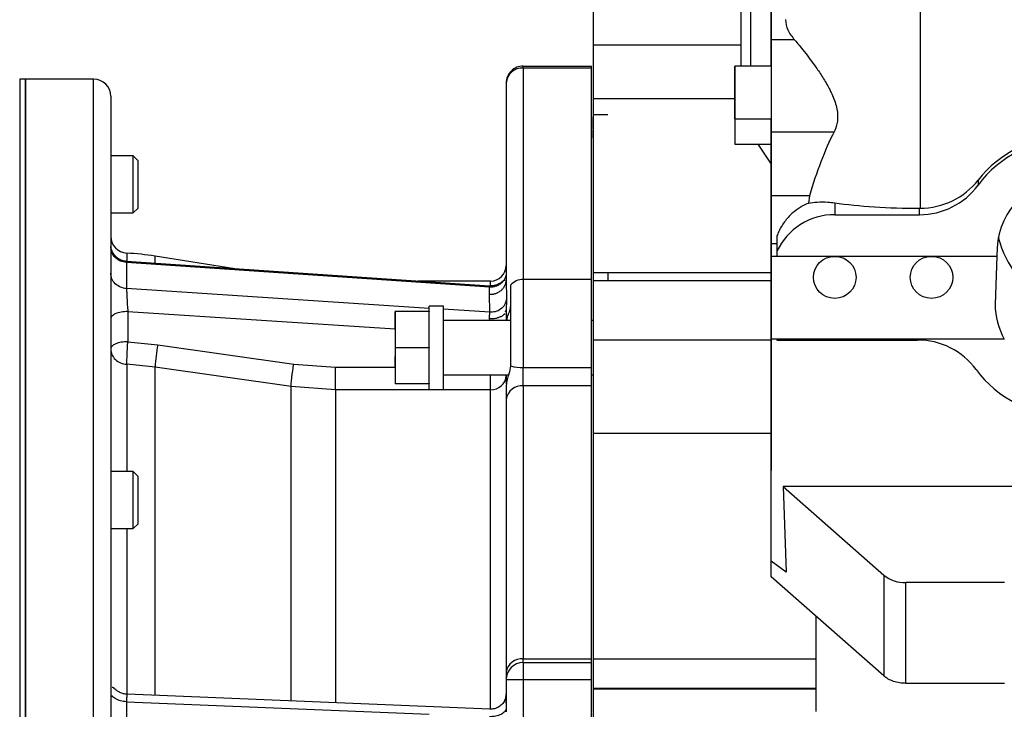
# Model space of a CAD drawing. Units: inches. Extents: x 0.3 to 17, y -11.8 to 10.7.
# Drawn here: x 8.2 to 8.7, y -5.1 to -4.8 of the extents above; entities that cross this region are included whole.
import ezdxf

# ---------------------------------------------------------------- set-up
doc = ezdxf.new("R2010")
doc.units = ezdxf.units.IN
doc.header["$MEASUREMENT"] = 0

msp = doc.modelspace()

# ---------------------------------------------------------------- linework, layer by layer
at = {"color": 7, "linetype": 'Continuous', "lineweight": 25}
for p, q in [((8.54279163660803, -4.774016054448722), (8.54279130140803, -4.67048969234872)), ((8.54278895470803, -4.692588332248722), (8.542789290008031, -4.78691921964872)), ((8.54279130140803, -4.692588332248722), (8.54279130140803, -4.78691921964872)), ((8.54278794900803, -4.78691921964872), (8.54278794900803, -4.71607383614872)), ((8.527766774008029, -4.727622655148721), (8.527766774008029, -4.78691921964872)), ((8.45491937170803, -4.75246351104872), (8.45491937170803, -4.77637710904872)), ((8.54279163660803, -4.774016054448722), (8.54279163660803, -4.819382296148721)), ((8.554397780608028, -4.774016054448722), (8.54279163660803, -4.774016054448722)), ((8.420294369808033, -4.78713578094872), (8.420294369808033, -4.786885361048721)), ((8.420294369808033, -4.786885361048721), (8.454040387608032, -4.786885361048721)), ((8.420294369808033, -4.787872625848721), (8.420294369808033, -4.78713578094872)), ((8.454040387608032, -4.787872625848721), (8.420294369808033, -4.787872625848721)), ((8.454040387608032, -4.787872625848721), (8.454040387608032, -4.786885361048721)), ((8.454040387608032, -4.892340996148722), (8.454040387608032, -4.787872625848721)), ((8.54279163660803, -4.78691921964872), (8.524932033408028, -4.78691921964872)), ((8.54279163660803, -4.78691921964872), (8.54279163660803, -4.812945463748722)), ((8.174231444708028, -4.793353370148722), (8.17141950010803, -4.793353370148722)), ((8.207977127308027, -4.793353370148722), (8.174231444708028, -4.793353370148722)), ((8.174231444708028, -4.793353370148722), (8.174231444708028, -5.416840750348722)), ((8.174231444708028, -5.288291500148723), (8.174231444708028, -4.793353370148722)), ((8.411857865408031, -4.79532186544872), (8.411857865408031, -4.892472743148723)), ((8.524932033408028, -4.799471729948721), (8.52492331730803, -4.799471729948721)), ((8.45491937170803, -4.803169028148723), (8.45491937170803, -4.88896351134872)), ((8.524932368608027, -4.812945463748722), (8.54279163660803, -4.812945463748722)), ((8.542789290008031, -4.812945463748722), (8.54278962520803, -4.986787539348722)), ((8.54279130140803, -4.812945463748722), (8.54279163660803, -4.986744629348721)), ((8.54279163660803, -4.850959683648721), (8.54279163660803, -4.819382296148721)), ((8.54279163660803, -4.819382296148721), (8.573918804608027, -4.819382296148721)), ((8.524848560108026, -4.825498309248722), (8.542788284308031, -4.825498309248722)), ((8.536168749308032, -4.825498309248722), (8.542788284308031, -4.835322012948723)), ((8.542788284308031, -5.031457499548722), (8.542788284308031, -4.825498309248722)), ((8.22754977740803, -4.831323003848723), (8.21641363170803, -4.831323003848723)), ((8.22991217290803, -4.833685399448722), (8.22754977740803, -4.831323003848723)), ((8.22754977740803, -4.859444461848721), (8.22754977740803, -4.831323003848723)), ((8.22991217290803, -4.84538373284872), (8.22991217290803, -4.833685399448722)), ((8.22991217290803, -4.857082401548723), (8.22991217290803, -4.84538373284872)), ((8.645044443908027, -4.843294217948721), (8.645044443908027, -4.845775956948721)), ((8.54279163660803, -4.874758631648721), (8.54279163660803, -4.850959683648721)), ((8.561727341708028, -4.850959683648721), (8.54279163660803, -4.850959683648721)), ((8.561727341708028, -4.850959683648721), (8.56125063860803, -4.854576190448721)), ((8.57422219160803, -4.854487688648721), (8.57422219160803, -4.86033786104872)), ((8.21641363170803, -4.859444461848721), (8.22754977740803, -4.859444461848721)), ((8.22754977740803, -4.859444461848721), (8.22991217290803, -4.857082401548723)), ((8.57422219160803, -4.86033786104872), (8.616106355408029, -4.86033953724872)), ((8.616106355408029, -4.85717626714872), (8.616369179008032, -4.857175596648723)), ((8.616106355408029, -4.86033953724872), (8.616106355408029, -4.85717626714872)), ((8.545650849308032, -4.87084644824872), (8.545651184508031, -4.878399610548723)), ((8.54279163660803, -4.880908838648722), (8.54279163660803, -4.874758631648721)), ((8.545651184508031, -4.878399610548723), (8.545651184508031, -4.880907162548723)), ((8.654498719508027, -4.876696285448723), (8.654349205008032, -4.880907162548723)), ((8.22424470320803, -4.884000033448721), (8.22424470320803, -4.896867663848724)), ((8.403569534408028, -4.896125790548723), (8.22424470320803, -4.884000033448721)), ((8.403606745408027, -4.89557634164872), (8.224284931308027, -4.883452260748722)), ((8.277719925408029, -4.887065079948719), (8.238354711608025, -4.880846149848722)), ((8.54279163660803, -4.921783612148722), (8.54279163660803, -4.880908838648722)), ((8.54279163660803, -4.880908838648722), (8.654349205008032, -4.880908838648722)), ((8.545651184508031, -4.880907162548723), (8.654349205008032, -4.880907162548723)), ((8.654349205008032, -4.880908838648722), (8.653506761408032, -4.904661859548721)), ((8.654349205008032, -4.880907162548723), (8.654349205008032, -4.880908838648722)), ((8.45491937170803, -4.88896351134872), (8.46206388350803, -4.88896351134872)), ((8.40412468230803, -4.893184445448721), (8.368228807508032, -4.893184445448721)), ((8.411857865408031, -4.892472743148723), (8.41192390650803, -4.902380590648722)), ((8.414006381508031, -4.895152940748723), (8.414006381508031, -4.93506860924872)), ((8.454040387608032, -4.892340996148722), (8.420294369808033, -4.892340996148722)), ((8.454040387608032, -4.935885239748721), (8.454040387608032, -4.892340996148722)), ((8.542788284308031, -4.893055715448721), (8.454916019408032, -4.893055715448721)), ((8.403569534408028, -4.899633010948719), (8.403569534408028, -4.896125790548723)), ((8.403695917708028, -4.908568343948723), (8.403569534408028, -4.899633010948719)), ((8.41192390650803, -4.902380590648722), (8.411857865408031, -4.907524759748721)), ((8.224850136208033, -4.908189864448723), (8.224850136208033, -4.923130248048722)), ((8.357022262608027, -4.908229422148722), (8.356950857708028, -4.908229422148722)), ((8.356950857708028, -4.90823176874872), (8.357022262608027, -4.90823176874872)), ((8.356950857708028, -4.917073906648721), (8.356950857708028, -4.90823176874872)), ((8.373808110608032, -4.908229422148722), (8.357022262608027, -4.908229422148722)), ((8.357022262608027, -4.908229422148722), (8.357022262608027, -4.926086678648723)), ((8.380950946208031, -4.905537491348721), (8.373808110608032, -4.905537491348721)), ((8.373808110608032, -4.946635866048723), (8.373808110608032, -4.905537491348721)), ((8.373808110608032, -4.908229422148722), (8.373808110608032, -4.908352117848722)), ((8.380950946208031, -4.946635866048723), (8.380950946208031, -4.905537491348721)), ((8.411568893508033, -4.908316247748722), (8.41185820060803, -4.907524759748721)), ((8.411857865408031, -4.907524759748721), (8.411857865408031, -4.91269373624872)), ((8.414006381508031, -4.91269373624872), (8.380950946208031, -4.91269373624872)), ((8.45491937170803, -4.91269373624872), (8.454040387608032, -4.91269373624872)), ((8.356950857708028, -4.917073906648721), (8.357022262608027, -4.917073906648721)), ((8.224850136208033, -4.923130248048722), (8.23967117640803, -4.92456840284872)), ((8.54279163660803, -4.986744629348721), (8.54279163660803, -4.921783612148722)), ((8.658021695908033, -4.921783612148722), (8.54279163660803, -4.921783612148722)), ((8.658028065408033, -4.921793669248721), (8.54565621300803, -4.921793669248721)), ((8.54565621300803, -4.921793669248721), (8.54565621300803, -4.922261656248722)), ((8.54565621300803, -4.922261656248722), (8.61512981810803, -4.922258303848722)), ((8.658021695908033, -4.921783612148722), (8.658028065408033, -4.921793669248721)), ((8.23967117640803, -4.92456840284872), (8.30686921150803, -4.934190966048721)), ((8.373808110608032, -4.926086678648723), (8.357022262608027, -4.926086678648723)), ((8.357022262608027, -4.926086678648723), (8.357022262608027, -4.935015306948721)), ((8.373808110608032, -4.925963982948723), (8.373808110608032, -4.926086678648723)), ((8.373808110608032, -4.926086678648723), (8.373808110608032, -4.926209374448721)), ((8.30686921150803, -4.934190966048721), (8.327493491408028, -4.935658286248721)), ((8.356950857708028, -4.930351193248722), (8.357022262608027, -4.930351193248722)), ((8.356950857708028, -4.934772597348719), (8.356950857708028, -4.930351193248722)), ((8.238354711608025, -4.935631802748723), (8.224372762608027, -4.934274439348719)), ((8.305552746708031, -4.945253024848721), (8.238354711608025, -4.935631802748723)), ((8.327493491408028, -4.946813540148721), (8.327493491408028, -4.935658286248721)), ((8.356950857708028, -4.934772597348719), (8.357022262608027, -4.934772597348719)), ((8.356950857708028, -4.93525566994872), (8.356950857708028, -4.934772597348719)), ((8.356950857708028, -4.93525566994872), (8.357022262608027, -4.93525566994872)), ((8.357022262608027, -4.935015306948721), (8.357022262608027, -4.943943600048723)), ((8.420294369808033, -4.944983496548723), (8.420294369808033, -4.935885239748721)), ((8.420294369808033, -4.935885239748721), (8.454040387608032, -4.935885239748721)), ((8.454040387608032, -4.944983496548723), (8.454040387608032, -4.935885239748721)), ((8.373808110608032, -4.943820904248721), (8.373808110608032, -4.943943600048723)), ((8.380950946208031, -4.93947962114872), (8.413066049508032, -4.93947962114872)), ((8.411857865408031, -4.93947962114872), (8.411857865408031, -4.943878229348719)), ((8.454040387608032, -4.93947962114872), (8.45491937170803, -4.93947962114872)), ((8.327493491408028, -4.946813540148721), (8.305552746708031, -4.945253024848721)), ((8.40412468230803, -4.946813540148721), (8.327493491408028, -4.946813540148721)), ((8.373808110608032, -4.943943600048723), (8.357022262608027, -4.943943600048723)), ((8.373808110608032, -4.946635866048723), (8.380950946208031, -4.946635866048723)), ((8.420294369808033, -4.944983496548723), (8.420294369808033, -5.079811013348721)), ((8.454040387608032, -4.944983496548723), (8.420294369808033, -4.944983496548723)), ((8.454040387608032, -5.079811013348721), (8.454040387608032, -4.944983496548723)), ((8.411857865408031, -4.951632532148722), (8.411857865408031, -5.086459713648722)), ((8.45491937170803, -4.968429107648721), (8.45491937170803, -5.079767432848723)), ((8.22754977740803, -4.987298771548723), (8.21641363170803, -4.987298771548723)), ((8.22991217290803, -4.98966083184872), (8.22754977740803, -4.987298771548723)), ((8.22754977740803, -5.01542022954872), (8.22754977740803, -4.987298771548723)), ((8.542788284308031, -5.031457499548722), (8.54278962520803, -4.986787539348722)), ((8.54278962520803, -4.986787539348722), (8.54279163660803, -4.986744629348721)), ((8.22991217290803, -5.001359500548723), (8.22991217290803, -4.98966083184872)), ((8.71522405230803, -4.994596820548722), (8.548670303908025, -4.994597155848723)), ((8.548670303908025, -4.994597155848723), (8.59844822790803, -5.038424672348722)), ((8.548670303908025, -4.994597155848723), (8.550288479508026, -5.03695467034872)), ((8.22991217290803, -5.013057833948722), (8.22991217290803, -5.001359500548723)), ((8.21641363170803, -5.01542022954872), (8.22754977740803, -5.01542022954872)), ((8.22754977740803, -5.01542022954872), (8.22991217290803, -5.013057833948722)), ((8.550288479508026, -5.03695467034872), (8.542788284308031, -5.031457499548722)), ((8.542800352708028, -5.039218842248722), (8.542800352708028, -5.03146655084872)), ((8.59844822790803, -5.088214664848721), (8.542800352708028, -5.039218842248722)), ((8.59844822790803, -5.038424672348722), (8.59844822790803, -5.088214664848721)), ((8.65816417050803, -5.04214107894872), (8.609418097408032, -5.042141749448721)), ((8.609418097408032, -5.091931406648722), (8.609418097408032, -5.042141749448721)), ((8.564919777208033, -5.058693939148721), (8.564919777208033, -5.105762835448722)), ((8.420294369808033, -5.081598482148721), (8.420294369808033, -5.079811013348721)), ((8.420294369808033, -5.079811013348721), (8.454040387608032, -5.079811013348721)), ((8.454040387608032, -5.081598482148721), (8.454040387608032, -5.079811013348721)), ((8.45491937170803, -5.079767432848723), (8.564919777208033, -5.079767432848723)), ((8.420294369808033, -5.081598482148721), (8.420294369808033, -5.08406949364872)), ((8.420294369808033, -5.081598482148721), (8.454040387608032, -5.081598482148721)), ((8.420294369808033, -5.08406949364872), (8.420294369808033, -5.090034986648721)), ((8.454040387608032, -5.090034986648721), (8.454040387608032, -5.081598482148721)), ((8.411857865408031, -5.090034986648721), (8.420294369808033, -5.090034986648721)), ((8.411857865408031, -5.090034986648721), (8.411857865408031, -5.105911008948723)), ((8.420294369808033, -5.090034986648721), (8.420294369808033, -5.317387484048723)), ((8.420294369808033, -5.090034986648721), (8.454040387608032, -5.090034986648721)), ((8.454040387608032, -5.317387484048723), (8.454040387608032, -5.090034986648721)), ((8.45491937170803, -5.094243517048721), (8.45491937170803, -5.094828500748722)), ((8.45491937170803, -5.094243517048721), (8.564919777208033, -5.094243517048721)), ((8.65816417050803, -5.09193107144872), (8.609418097408032, -5.091931406648722)), ((8.40381961920803, -5.104693773448723), (8.22451657810803, -5.097293813248722)), ((8.564919777208033, -5.094828500748722), (8.45491937170803, -5.094828500748722)), ((8.22424470320803, -5.100976696448722), (8.22424470320803, -5.129335165048722)), ((8.411857865408031, -5.101645823948722), (8.411850155008025, -5.101134256548722))]:
    msp.add_line(p, q, dxfattribs=at)
at = {"color": 8, "linetype": 'Continuous', "lineweight": 25}
for p, q in [((8.53274902500803, -4.78691921964872), (8.53274902500803, -4.727650814848722)), ((8.616369179008032, -4.739676001648721), (8.616369179008032, -4.857175596648723)), ((8.45491937170803, -4.77637710904872), (8.527766774008029, -4.77637710904872)), ((8.420294369808033, -4.787872625848721), (8.420294369808033, -4.892340996148722)), ((8.17141950010803, -4.793353370148722), (8.17141950010803, -5.288291500148723)), ((8.207977127308027, -5.416840750348722), (8.207977127308027, -4.793353370148722)), ((8.524932033408028, -4.803169028148723), (8.45491937170803, -4.803169028148723)), ((8.545650849308032, -4.874758631648721), (8.54279163660803, -4.874758631648721)), ((8.238354711608025, -4.883973214748721), (8.238354711608025, -4.880846149848722)), ((8.46206388350803, -4.88896351134872), (8.542788284308031, -4.88896351134872)), ((8.46206388350803, -4.88896351134872), (8.46206388350803, -4.893055715448721)), ((8.40412468230803, -4.895286699248722), (8.40412468230803, -4.893184445448721)), ((8.420294369808033, -4.892340996148722), (8.420294369808033, -4.935885239748721)), ((8.373808110608032, -4.906619627348721), (8.22424470320803, -4.896867663848724)), ((8.224850136208033, -4.908189864448723), (8.356950857708028, -4.916803372548721)), ((8.403695917708028, -4.908568343948723), (8.380950946208031, -4.90708526774872)), ((8.403700946208033, -4.91269373624872), (8.403655019208031, -4.91169809064872)), ((8.45491937170803, -4.92220701304872), (8.542788284308031, -4.92220701304872)), ((8.224372762608027, -4.934274439348719), (8.224372762608027, -4.987298771548723)), ((8.238354711608025, -5.097634746448723), (8.238354711608025, -4.935631802748723)), ((8.327493491408028, -4.935658286248721), (8.357022262608027, -4.935658286248721)), ((8.40412468230803, -4.946813540148721), (8.40412468230803, -4.93947962114872)), ((8.305552746708031, -5.100361541648724), (8.305552746708031, -4.945253024848721)), ((8.327493491408028, -4.946813540148721), (8.327493491408028, -5.101380653648722)), ((8.40412468230803, -5.104423239448721), (8.40412468230803, -4.946813540148721)), ((8.542788284308031, -4.968429107648721), (8.45491937170803, -4.968429107648721)), ((8.224372762608027, -5.01542022954872), (8.224372762608027, -5.097103735448719)), ((8.412402956208027, -5.087052072548722), (8.411857865408031, -5.087052072548722)), ((8.412019783508029, -5.088391333248723), (8.411857865408031, -5.088391333248723)), ((8.22424470320803, -5.100976696448722), (8.373808110608032, -5.107151375548721))]:
    msp.add_line(p, q, dxfattribs=at)
at = {"color": 7, "linetype": 'Continuous', "lineweight": 25, "flags": 128}
msp.add_lwpolyline([(8.524932368608027, -4.812945463748722), (8.524932368608027, -4.81242417454872), (8.524932368608027, -4.810890813248722), (8.524932368608027, -4.808469416448723), (8.524932368608027, -4.805356766648721), (8.524932368608027, -4.801804624848721), (8.524932033408028, -4.79810062194872), (8.524932033408028, -4.794545127748723), (8.524932033408028, -4.79142577334872), (8.524932033408028, -4.788995995648722), (8.524932033408028, -4.787451906848723), (8.524932033408028, -4.78691921964872), (8.524932368608027, -4.78744050894872), (8.524932368608027, -4.788973870248721), (8.524932368608027, -4.791395267048721), (8.524932368608027, -4.794507916748721), (8.524932368608027, -4.798060058648723), (8.524932368608027, -4.801764061548724), (8.524932368608027, -4.805319555648722), (8.524932368608027, -4.808438910148723), (8.524932368608027, -4.810868687748723), (8.524932368608027, -4.812412776648721), (8.524932368608027, -4.812945463748722)], dxfattribs=at)
at = {"color": 7, "linetype": 'Continuous', "lineweight": 25}
for centre, radius, start, end in [((8.419830054408031, -4.795848700248722), 0.0079895777655306, 86.66837071140002, 176.2191582230998), ((8.420294475708033, -4.795321708748723), 0.0084364454443202, 89.99999999989986, 180.000000006), ((8.207977265408033, -4.801789650248722), 0.0084364454443193, 0, 90), ((8.69008866160803, -4.879046482548723), 0.0559991912532339, 89.88111950350002, 143.5497117317), ((8.616181681208033, -4.824457177048721), 0.0358824392805919, 269.8797223656998, 323.5494701352002), ((8.68994955470803, -4.878226096348723), 0.0354838278660194, 89.60942064799993, 177.5290466768998), ((8.574112538108025, -4.89179282674872), 0.0314551568218413, 89.80026504400023, 154.7994728449999), ((8.22485015630803, -4.87092624694872), 0.0084364454443211, 180, 266.7730673090001), ((8.216413710808027, -5.019731157548723), 0.1406074240719908, 81.02264537969997, 86.75421184149994), ((8.404124622008027, -4.885451067548722), 0.0077334083239595, 270, 0), ((8.420294475708033, -4.900777276848721), 0.0084364454443205, 90, 138.1896851042002), ((8.61520490390803, -4.958141631648722), 0.0358834063834531, 36.45197551370004, 90.11989120479993), ((8.325344489508026, -4.940372934148723), 0.0871188830894367, 169.5479038551001, 176.8803423726), ((8.419892191108033, -4.91436517014872), 0.0215238273225053, 254.1300048831997, 271.0706497466998), ((8.68911058140803, -4.903551619948722), 0.05599759571929401, 216.4507351833999, 270.1221776023001), ((8.40449303380803, -4.939446513048722), 0.0073762301726235, 267.1375939603998, 356.8143221076997), ((8.41949573040803, -4.95264692614872), 0.0077049320500475, 84.05043384519978, 172.4347521859002), ((8.608981899408029, -5.025383336048719), 0.0167640892260987, 231.0717001138999, 271.4909921267999), ((8.41949527690803, -5.087473918648719), 0.0077044576099107, 84.04667533430022, 172.4357018681), ((8.420294475708033, -5.090034869648722), 0.0084364454443193, 90, 179.9999999989998)]:
    msp.add_arc(centre, radius, start, end, dxfattribs=at)
at = {"color": 8, "linetype": 'Continuous', "lineweight": 25}
msp.add_arc((8.418674534408026, -4.913147976348721), 0.0068187416376379, 147.7328437144999, 176.1803322749, dxfattribs=at)
at = {"color": 7, "linetype": 'Continuous', "lineweight": 25}
for centre, major_axis, ratio, start_param, end_param in [((8.54278835110803, -4.81248495044872), (1.554606345877119e-07, 0.01301321709803016), 1.33613e-05, 3.141592654644211, 4.67698852342964), ((8.616364938008033, -4.940509846548721), (-1.598104759636954e-08, 0.1574752228531384), 0.4217993531, 0.6932325239209981, 0.96591727561887), ((8.69020684630803, -4.873964154248721), (0.05573678265445456, 5.546330704042646e-06), 0.9389611854000001, 1.570736490749022, 2.515333310385766), ((8.616105825408027, -4.823642142748721), (0.03571430102897821, 3.553906682718377e-06), 0.9389611854000001, 4.719668855280633, 5.656925963975612), ((8.616364885908027, -4.845341188248721), (0.06642294713147656, -2.456983175136429e-06), 0.1781809424, 4.025086722225976, 4.708502229110334), ((8.68922077970803, -4.859137028048721), (-0.001214423495285999, 0.04395172061855668), 0.8121106925000001, 1.834027518805786, 2.8238866547149), ((8.689221094908028, -4.904661961048721), (0.03571431224178312, 3.315793311031712e-07), 0.9850692338999999, 3.141579765743311, 3.649855430209639)]:
    msp.add_ellipse(centre, major_axis=major_axis, ratio=ratio, start_param=start_param, end_param=end_param, dxfattribs=at)
for centre in [(8.57421958460803, -4.89130185284872), (8.622075540708025, -4.891298279048723)]:
    msp.add_ellipse(centre, major_axis=(0.01053571428544764, 9.781729026769881e-08), ratio=0.9850692339, dxfattribs=at)
for points, knots in [([(8.549941847345536, -4.763941930836808), (8.550132364697525, -4.765664272317), (8.550513395572153, -4.769108920658891), (8.55310299428723, -4.772380354151981), (8.554397780632122, -4.774016054459672)], [0, 0, 0, 0, 0.5000050249679644, 1, 1, 1, 1]), ([(8.454919371719953, -4.776377109089331), (8.454919371719953, -4.77912409175411), (8.454919371719953, -4.78461808957103), (8.454919371719953, -4.791829854879417), (8.454919371719953, -4.798207695302285), (8.454919371719953, -4.801515233983544), (8.454919371719953, -4.803169028158223)], [0, 0, 0, 0, 0.2500002382352111, 0.5000034331137538, 0.7499979624233679, 1, 1, 1, 1]), ([(8.554397780632122, -4.774016054459672), (8.55511146592903, -4.774824094034937), (8.556539472873801, -4.776440893666539), (8.559987731840877, -4.780755850444457), (8.564065769177162, -4.786181875080189), (8.568346872708162, -4.792496086119328), (8.570859672524684, -4.796749106590262), (8.573166792935268, -4.801325523362827), (8.575170580424775, -4.806316628066455), (8.575985780808814, -4.812725390493071), (8.575048470760336, -4.816987269368944), (8.574143094017238, -4.81890677591684), (8.573918804647398, -4.819382296099267)], [0, 0, 0, 0, 0.0941760453936215, 0.1884360619941766, 0.3752311266375126, 0.4836167570623404, 0.5918860052613497, 0.6266367582488388, 0.7436654562726585, 0.8616875153312565, 0.965735788704029, 1, 1, 1, 1]), ([(8.21641363172052, -4.801789874566516), (8.21641363172052, -4.802077642372208), (8.21641363172052, -4.802647334468009), (8.216413631720513, -4.807029804115942), (8.21641363172052, -4.813942311171459), (8.21641363172052, -4.823764195946907), (8.21641363172052, -4.836583894453735), (8.21641363172052, -4.85249065922325), (8.21641363172052, -4.87153444843252), (8.21641363172052, -4.893707910139838), (8.21641363172052, -4.918949404458104), (8.21641363172052, -4.947108727257078), (8.21641363172052, -4.978025031203281), (8.21641363172052, -5.011484233801163), (8.21641363172052, -5.047220886874914), (8.21641363172052, -5.084930921046926), (8.21641363172052, -5.124293499318551), (8.21641363172052, -5.16497930699682), (8.21641363172052, -5.206583835175934), (8.21641363172052, -5.248742878168045), (8.21641363172052, -5.291103352818563), (8.21641363172052, -5.333403072297632), (8.21641363172052, -5.375345964981577), (8.21641363172052, -5.403198895442742), (8.21641363172052, -5.416982554474846)], [0, 0, 0, 0, 0.0434574826434802, 0.0860325021626548, 0.1286065902428911, 0.1720634822344797, 0.2163435219936323, 0.2613808589639703, 0.3071027982482756, 0.3535873844579291, 0.4005200898359548, 0.4478033169925041, 0.4953365633246681, 0.5430161739263581, 0.5906950543349089, 0.6382276622381582, 0.6855110807791739, 0.7324441205125213, 0.7789295267868455, 0.8246505408513771, 0.8696873486868362, 0.9139675617515922, 0.9574248822338418, 1, 1, 1, 1]), ([(8.5249320334039, -4.79947172991735), (8.5249320334039, -4.799664738860564), (8.5249320334039, -4.800050761420582), (8.5249320334039, -4.803053093785802), (8.5249320334039, -4.807350124151341), (8.5249320334039, -4.812464079707556), (8.5249320334039, -4.817581244052271), (8.5249320334039, -4.821887253380979), (8.5249320334039, -4.824903118988846), (8.5249320334039, -4.825299909180025), (8.5249320334039, -4.825498309256083)], [0, 0, 0, 0, 0.1249994936490279, 0.2500020140810829, 0.3749980726011901, 0.5000036414014812, 0.6249990866247057, 0.7500016070567607, 0.8749976655768679, 1, 1, 1, 1]), ([(8.561250638610183, -4.854576190488775), (8.559830620160618, -4.85525807498048), (8.556993601517547, -4.856620394615121), (8.55291421311184, -4.859728889793804), (8.549198752958283, -4.863819128607538), (8.546786797920461, -4.867987174541767), (8.545941658976488, -4.870114456981565), (8.545650849296464, -4.870846448247654)], [0, 0, 0, 0, 0.1978133950380797, 0.3952063367523582, 0.6336315612331377, 0.8739337605897023, 1, 1, 1, 1]), ([(8.561250638610183, -4.854576190488775), (8.562642173077016, -4.854391804716236), (8.56545101106007, -4.854019618634052), (8.569924556567003, -4.853972960617277), (8.573068139731177, -4.854349467782473), (8.574222191618837, -4.854487688654011)], [0, 0, 0, 0, 0.3832412453683828, 0.7735795212529126, 1, 1, 1, 1]), ([(8.224244703160075, -4.884000033439172), (8.223200840377878, -4.883821932308813), (8.221113027675543, -4.88346571518084), (8.218543502806106, -4.881621475655809), (8.216759617435358, -4.879093741322425), (8.2165289620988, -4.877122001915502), (8.21641363172052, -4.876136109045802)], [0, 0, 0, 0, 0.2499825900239594, 0.4999860477041257, 0.7499871491189849, 1, 1, 1, 1]), ([(8.224281243690342, -4.883451925485247), (8.22350279485044, -4.883335683554311), (8.221886250358253, -4.883094292927744), (8.219676691485752, -4.881845783558592), (8.217820528399173, -4.879999787968455), (8.217148147444192, -4.878398510891508), (8.216814571850733, -4.877604099706499)], [0, 0, 0, 0, 0.2336300679218322, 0.4851614905829199, 0.7445829480458471, 1, 1, 1, 1]), ([(8.224244703160075, -4.896867663838826), (8.22320085204386, -4.896693624486772), (8.221113118364435, -4.89634554053956), (8.218543502630254, -4.89454507458607), (8.216759624170052, -4.892077383697998), (8.216528964012852, -4.890152336508905), (8.21641363172052, -4.889189794438991)], [0, 0, 0, 0, 0.2499942601731312, 0.4999960516568889, 0.7499932271112365, 1, 1, 1, 1]), ([(8.41185786536063, -4.888917919484477), (8.411826455552735, -4.889412500993693), (8.411763638674515, -4.890401620906196), (8.411261287999451, -4.891823014410694), (8.410482326611572, -4.893122415987001), (8.409430129940446, -4.894245044697179), (8.40815636578651, -4.89514503373314), (8.40671363612681, -4.89577815784417), (8.405160241540884, -4.896143837173934), (8.404099814468324, -4.896131806563705), (8.403569534441466, -4.89612579050425)], [0, 0, 0, 0, 0.1249955691725985, 0.2499802441834705, 0.3749832717482575, 0.4999891708710692, 0.6250069608545062, 0.7499840617421691, 0.874976354448873, 1, 1, 1, 1]), ([(8.454919371719953, -4.888963511338748), (8.454919371719953, -4.890318534664342), (8.454919371719953, -4.89190557404017), (8.454919371719953, -4.892909017777274), (8.454919371719953, -4.89305571549383)], [0, 0, 0, 0, 0.8538057380491104, 1, 1, 1, 1]), ([(8.403569534441466, -4.899633010940921), (8.404099822787408, -4.899639172349882), (8.40516029040539, -4.899651493900475), (8.406713707048567, -4.899287613376089), (8.408156520649484, -4.898658831692678), (8.40943020997613, -4.897764645131311), (8.410482233950567, -4.896649620224643), (8.411261424219646, -4.89535879834229), (8.411763584126696, -4.893946747963021), (8.411826439393373, -4.892964060743001), (8.41185786536063, -4.892472743180754)], [0, 0, 0, 0, 0.125021502083187, 0.2500172887537876, 0.3750222527698948, 0.5000113971155421, 0.6250175009148377, 0.7500022028689104, 0.8750077280426009, 1, 1, 1, 1]), ([(8.41115655536698, -4.892926985552357), (8.411040381911945, -4.892889756141994), (8.410772452942062, -4.892803894551975), (8.409822646890731, -4.893580873863517), (8.40822120403363, -4.89463134869046), (8.406065265625152, -4.895523917688678), (8.404431699153733, -4.895559162676211), (8.40360439880061, -4.89557701208188)], [0, 0, 0, 0, 0.1554298829655595, 0.3584654378913165, 0.5638777241293551, 0.7791310490602703, 1, 1, 1, 1]), ([(8.454919371719953, -4.893232383929128), (8.454919371719953, -4.893227373349497), (8.454919371719953, -4.893214713741759), (8.454919371719953, -4.894972145613835), (8.454919371719953, -4.898199540152866), (8.454919371719953, -4.902810790059469), (8.454919371719953, -4.908519968227324), (8.454919371719953, -4.915064004695921), (8.454919371719953, -4.919825978213808), (8.454919371719953, -4.922207013021264)], [0, 0, 0, 0, 0.0984305649859454, 0.2486922539984659, 0.3989537311637454, 0.5492136969857971, 0.6994782067671448, 0.8497360711057744, 1, 1, 1, 1]), ([(8.224244703160075, -4.896867663838826), (8.22424640213766, -4.897125830050019), (8.224249801123456, -4.897642319081484), (8.224296233056997, -4.899141760200944), (8.224408106333087, -4.901563180471495), (8.22461094536952, -4.904981802639554), (8.224770356272714, -4.907119844912337), (8.224850136166062, -4.908189864472369)], [0, 0, 0, 0, 0.1250217929539429, 0.2501194267684416, 0.4994765530905158, 0.7495045419520496, 1, 1, 1, 1]), ([(8.411921895097137, -4.902380255394995), (8.411698998448706, -4.903237568900359), (8.411238884797335, -4.905007275399292), (8.4092245690709, -4.907128091509094), (8.40656890015103, -4.908471599367395), (8.40462607286075, -4.908536795253809), (8.403695917743377, -4.908568008675445)], [0, 0, 0, 0, 0.2450707712268727, 0.5058865092245266, 0.7634364133629405, 1, 1, 1, 1]), ([(8.224850136166062, -4.908189864472369), (8.22374472031403, -4.908243364426301), (8.22153375721323, -4.908350370693505), (8.218745048505625, -4.909175180506864), (8.216794216882562, -4.910353483539485), (8.216540495753186, -4.911287872951764), (8.21641363172052, -4.91175508042955)], [0, 0, 0, 0, 0.249984585136821, 0.4999988850270491, 0.7499926082803665, 1, 1, 1, 1]), ([(8.403655019168227, -4.911697755377489), (8.403657462514516, -4.91108415979723), (8.403661619845948, -4.910040132516709), (8.403701883636202, -4.909083861974217), (8.403697526836545, -4.908707387070436), (8.403695917743377, -4.908568343909668)], [0, 0, 0, 0, 0.4734191291935588, 0.8055183281992535, 1, 1, 1, 1]), ([(8.412208185123227, -4.912783914258661), (8.41228679524194, -4.912185307194669), (8.412498996129486, -4.910569421703649), (8.41362633277194, -4.908267475896682), (8.413879001032221, -4.906522925112348), (8.414006381493166, -4.905643425317624)], [0, 0, 0, 0, 0.2258762163813778, 0.6097323649745858, 1, 1, 1, 1]), ([(8.224850136166062, -4.923130248070262), (8.223744721973965, -4.923183756277329), (8.221533762193232, -4.923290779051786), (8.21874499531593, -4.924115474890776), (8.216794279474492, -4.925294251005312), (8.2165405131896, -4.926228620617103), (8.21641363172052, -4.926695799261662)], [0, 0, 0, 0, 0.2499851773015799, 0.5000000694269553, 0.7500033317698587, 1, 1, 1, 1]), ([(8.22451490194348, -4.929512437199811), (8.224539484494699, -4.928961163043159), (8.224588145906147, -4.927869910214529), (8.224699289704198, -4.925661458048243), (8.224790690471657, -4.924127749323961), (8.224850136166062, -4.923130248070258)], [0, 0, 0, 0, 0.2630413925924451, 0.5206931256393839, 1, 1, 1, 1]), ([(8.454919371719953, -4.922207013021264), (8.454919371719953, -4.92670191995424), (8.454919371719953, -4.935691844100283), (8.454919371719953, -4.948167486638692), (8.454919371719953, -4.959472948840677), (8.454919371719953, -4.965443731068277), (8.454919371719953, -4.968429107631113)], [0, 0, 0, 0, 0.249995987489024, 0.4999981084940774, 0.7500002727654773, 1, 1, 1, 1]), ([(8.21641363172052, -4.926695799261662), (8.216531354076707, -4.92765456640441), (8.216766812589398, -4.929572213083802), (8.21858544454686, -4.932022197727694), (8.221201047206648, -4.933794633504384), (8.2233154875954, -4.93411449852487), (8.224372762633102, -4.934274439331613)], [0, 0, 0, 0, 0.249989067388065, 0.5000074403751243, 0.7499907516244909, 1, 1, 1, 1]), ([(8.224372762633102, -4.934274439331613), (8.224374981093646, -4.934008236954728), (8.22437941781368, -4.933475856325909), (8.224408493087154, -4.932343860612399), (8.22445249466368, -4.931026304716717), (8.224494100708455, -4.930017030800407), (8.22451490194348, -4.929512437199811)], [0, 0, 0, 0, 0.2500098193911113, 0.4999969813013859, 0.7500199703586445, 1, 1, 1, 1]), ([(8.305552746739764, -4.945253024887009), (8.305572342304515, -4.944695882093114), (8.30560247213613, -4.943839228111635), (8.305768785277508, -4.942071281252858), (8.305938691602314, -4.940535324488252), (8.306148100430462, -4.93888047624651), (8.306452548286018, -4.936698892673661), (8.30670500801751, -4.935179319016999), (8.306869211531847, -4.934190966010188)], [0, 0, 0, 0, 0.2396502879578632, 0.3684825068043025, 0.4999765661491606, 0.6315022288954191, 0.7603236417810535, 1, 1, 1, 1]), ([(8.414006381493166, -4.935068609204912), (8.41379770801258, -4.936412218191638), (8.413427365892503, -4.9387967809032), (8.412136932869345, -4.941890827044435), (8.411951650574672, -4.943737828831271), (8.41185786536063, -4.944672734447714)], [0, 0, 0, 0, 0.3892771775584627, 0.6908675449784814, 1, 1, 1, 1]), ([(8.41185786536063, -4.944672734447714), (8.411857865360624, -4.946005260125823), (8.411857865360624, -4.948670297608075), (8.41185786536063, -4.950645124058138), (8.41185786536063, -4.951632532142774)], [0, 0, 0, 0, 0.5000026029586327, 1, 1, 1, 1]), ([(8.454919371719953, -5.079767432869851), (8.454919371719953, -5.081859933338475), (8.454919371719953, -5.086044898769355), (8.454919371719953, -5.090426204392017), (8.454919371719953, -5.093415738113503), (8.454919371719953, -5.093967591268807), (8.454919371719953, -5.094243517069462)], [0, 0, 0, 0, 0.2500013898834914, 0.4999985376445119, 0.7499999728172829, 1, 1, 1, 1]), ([(8.41185786536063, -5.086459713655287), (8.411857865360624, -5.087489804712064), (8.411857865360624, -5.089550011011653), (8.41185786536063, -5.089873326831444), (8.41185786536063, -5.090034986639147)], [0, 0, 0, 0, 0.4999941301899414, 1, 1, 1, 1]), ([(8.60941809741368, -5.091931406636302), (8.608368947716222, -5.091883693610807), (8.606270675067918, -5.091788268776192), (8.603289857956668, -5.091019575007245), (8.600575601493794, -5.089858650309601), (8.599157377945737, -5.088762679669109), (8.598448227948069, -5.088214664810515)], [0, 0, 0, 0, 0.2500014311346437, 0.49999648882731, 0.7499847684347067, 1, 1, 1, 1]), ([(8.22450249827724, -5.097293478026529), (8.223878202843274, -5.097226675542842), (8.222624498397082, -5.09709252339907), (8.22088652911242, -5.096390401447316), (8.21938909479806, -5.095447167662602), (8.218230259348076, -5.094481040841043), (8.217469646971608, -5.093819914912586), (8.217221156813466, -5.093889770492694), (8.217105219921706, -5.093922362684225)], [0, 0, 0, 0, 0.1588881109207868, 0.3190776678313672, 0.4811354714870859, 0.6503362554503563, 0.8368590208795392, 1, 1, 1, 1]), ([(8.411304058424918, -5.100787624328518), (8.411482724881665, -5.100024637187087), (8.411800721700935, -5.098666645941677), (8.411818311246833, -5.097686655649888), (8.41182601810948, -5.097257272730488)], [0, 0, 0, 0, 0.561849823414262, 1, 1, 1, 1]), ([(8.41183842177572, -5.100367575847621), (8.411835237917806, -5.10003465574755), (8.41182475836208, -5.098938861010762), (8.411765220778094, -5.098770242375579), (8.41172377167159, -5.098652852799106)], [0, 0, 0, 0, 0.3038161152771874, 1, 1, 1, 1]), ([(8.454919371719953, -5.09482850078787), (8.454919371719953, -5.095016358991284), (8.454919371719953, -5.095392072363833), (8.454919371719953, -5.097516195072757), (8.454919371719953, -5.100699706977586), (8.454919371719953, -5.10493805445595), (8.454919371719953, -5.110043584665), (8.454919371719953, -5.115835710298985), (8.454919371719953, -5.122098301185428), (8.454919371719953, -5.126432522056867), (8.454919371719953, -5.128599661136736)], [0, 0, 0, 0, 0.1249997415007242, 0.2499974640117438, 0.3749966565152132, 0.5000013069995369, 0.6250017738798176, 0.7499979437709492, 0.8749973196627769, 1, 1, 1, 1]), ([(8.41185786536063, -5.10405112948537), (8.411826457762217, -5.104348247721905), (8.411763646682608, -5.104942445245925), (8.411261292912585, -5.105795740652244), (8.410482389761725, -5.106576461275225), (8.409430074848792, -5.107250434676281), (8.40815632958909, -5.107790841028965), (8.406713625487782, -5.108171060246491), (8.405160276343636, -5.108391027861419), (8.404099819614544, -5.108383682217209), (8.403569534441466, -5.108380009001596)], [0, 0, 0, 0, 0.1250048869009592, 0.249993386990552, 0.3749954896758591, 0.4999876381432489, 0.6250011743065682, 0.7499808535485459, 0.8749770332796651, 1, 1, 1, 1]), ([(8.411355014026746, -5.099711187239805), (8.410990650591849, -5.100455149121288), (8.410255603614367, -5.101955977360269), (8.40833790746862, -5.103592210917455), (8.406117176328408, -5.10459386351684), (8.404555265000624, -5.104660926723106), (8.403805874568384, -5.104693103021617)], [0, 0, 0, 0, 0.2559498498521799, 0.5163393071330921, 0.7679441276593977, 1, 1, 1, 1]), ([(8.411475698346877, -5.100048432867723), (8.411439648720567, -5.100020203975031), (8.411328987569156, -5.09993355004578), (8.411052298830647, -5.10035402658761), (8.410757375174391, -5.101042048348159), (8.410613811160616, -5.10137696609182)], [0, 0, 0, 0, 0.1986972905455237, 0.6099389425870214, 1, 1, 1, 1])]:
    msp.add_open_spline(points, degree=3, knots=knots, dxfattribs=at)
at = {"color": 8, "linetype": 'Continuous', "lineweight": 25}
for points, knots in [([(8.454919371719953, -4.818130531512139), (8.454919380081002, -4.81727910305289), (8.454919400504096, -4.815199363591141), (8.454919204113452, -4.812979384042766), (8.45491972721669, -4.811802368811193), (8.454919705353724, -4.811339696936059), (8.45491970725449, -4.811195754762924), (8.454919706989074, -4.811090689222798), (8.454919706626988, -4.81099989073741), (8.45491970881433, -4.810922414212644), (8.454919701739634, -4.810861499407828), (8.454919722970068, -4.810818401676354), (8.454919648929533, -4.810790225070445), (8.454919835594794, -4.810773692204407), (8.454919412806937, -4.810765525393538), (8.454920497979863, -4.81076060875268), (8.454918866968185, -4.810757825626194), (8.454923101226747, -4.810757909063462), (8.454922585186324, -4.81075703096425), (8.454929813124572, -4.810757057192433), (8.454934948559206, -4.810757054286597), (8.454941093140782, -4.810757054839897), (8.454947046362207, -4.810757054777532), (8.454961996494873, -4.810757054806796), (8.455000758586934, -4.810757054768938), (8.455042476558994, -4.810757054787487), (8.455115057388497, -4.810757054785192), (8.455281622826405, -4.810757054787857), (8.455887341611273, -4.810757054784261), (8.45817298412944, -4.810757054789814), (8.460340753382873, -4.810757054787917), (8.462063883471657, -4.810757054786407)], [0, 0, 0, 0, 0.1546992643718418, 0.3778757467218863, 0.5742298436300579, 0.6107572652229953, 0.6422512087547035, 0.6687168135964457, 0.6901514961845424, 0.7213180394950449, 0.7474617353008437, 0.7685812291490322, 0.7916833207395005, 0.8078114053371156, 0.8194829628509123, 0.8274284418004819, 0.8372381169813156, 0.8421430571533669, 0.8434532397956667, 0.8438050568981751, 0.8440970167857736, 0.8443418612798709, 0.8444576946681226, 0.8445692801641237, 0.8453919419027383, 0.8469609306947379, 0.8473272463451169, 0.8501477453462858, 0.8578839528865976, 0.8870339006366862, 1, 1, 1, 1]), ([(8.454919706954172, -4.822902255436393), (8.454919572450045, -4.822266548951465), (8.454919242253851, -4.820705943693397), (8.454919323543393, -4.819373466167111), (8.454919371719953, -4.818583768181071)], [0, 0, 0, 0, 0.4073461124400055, 1, 1, 1, 1]), ([(8.224372762633102, -4.879349329069271), (8.224372762633102, -4.879527664224334), (8.22437276263311, -4.879774683658731), (8.224372762633102, -4.882656891040398), (8.224372762633102, -4.88345829493548)], [0, 0, 0, 0, 0.7219478722530084, 1, 1, 1, 1]), ([(8.224282584627225, -4.883475727115052), (8.224271995847936, -4.883484643539774), (8.22424862674869, -4.883504321805653), (8.224246090311482, -4.88382477880376), (8.224244703160075, -4.884000033439172)], [0, 0, 0, 0, 0.4531102879692676, 1, 1, 1, 1]), ([(8.403569534441466, -4.89612579050425), (8.40357073648422, -4.895950607439499), (8.403572969877587, -4.895625117606325), (8.403595158226288, -4.895605968795202), (8.403605404503281, -4.895597126135232)], [0, 0, 0, 0, 0.53821363034517, 1, 1, 1, 1]), ([(8.403655019168227, -4.911698090611708), (8.404666671008016, -4.911671232414513), (8.406226215324338, -4.911629828299834), (8.408141244333216, -4.911132079599852), (8.409461577648436, -4.910592850536535), (8.410560623248927, -4.909913660849949), (8.41103996584657, -4.90937903885445), (8.41127690445289, -4.90911477569248)], [0, 0, 0, 0, 0.3133746170325657, 0.4830926843129122, 0.6566923460801192, 0.8303033415816221, 1, 1, 1, 1]), ([(8.224244703160075, -5.100976696430056), (8.223195123678565, -5.100870702530443), (8.221095918777316, -5.100658710092059), (8.218612210531717, -5.099535188077326), (8.217184993742642, -5.098548149865856), (8.216987748502945, -5.097952573667271), (8.216982188962021, -5.097935786796999)], [0, 0, 0, 0, 0.3301336157471121, 0.6602816808533986, 0.9904247225351774, 1, 1, 1, 1]), ([(8.224505180151027, -5.097456066624481), (8.224475388162105, -5.097420207855965), (8.224377220334567, -5.097302049333095), (8.224296850491356, -5.098281648829058), (8.224250165276302, -5.099641084845771), (8.2242465234971, -5.10053158264693), (8.224244703160075, -5.100976696430056)], [0, 0, 0, 0, 0.1786564235866639, 0.5886922497731581, 0.7944085336366303, 1, 1, 1, 1])]:
    msp.add_open_spline(points, degree=3, knots=knots, dxfattribs=at)

doc.saveas('drawing.dxf')
